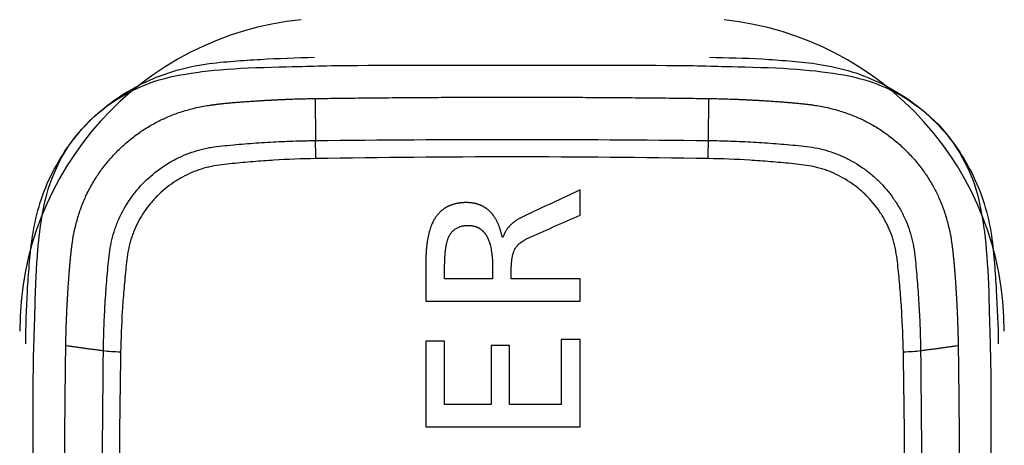
# Model space of a CAD drawing. Units: inches. Extents: x 26.6 to 122.7, y 0.9 to 97.6.
# Drawn here: x 82.5 to 82.9, y 72.6 to 72.8 of the extents above; entities that cross this region are included whole.
import ezdxf

# ---------------------------------------------------------------- set-up
doc = ezdxf.new("R2010")
doc.units = ezdxf.units.IN
doc.header["$MEASUREMENT"] = 0
doc.layers.add('1', color=7, linetype='Continuous')

msp = doc.modelspace()

# ---------------------------------------------------------------- linework, layer by layer
at = {"layer": '1', "color": 7, "linetype": 'Continuous', "lineweight": 30}
for centre, radius, start, end in [((82.65087708845334, 72.62333769022695), 0.1377240517099841, 95.80921900000321, 180), ((82.80827600469337, 72.62333769022695), 0.1377240517100017, 0, 83.91234400000104)]:
    msp.add_arc(centre, radius, start, end, dxfattribs=at)
for points, degree, knots in [([(82.51579491157344, 72.61784330764628), (82.51590239585528, 72.62550102170748), (82.51615889863223, 72.63676998747125), (82.51734650726883, 72.65263799743286), (82.51835220147973, 72.66369714596264), (82.52127995043531, 72.6784361178633), (82.52812510134072, 72.69597430692971), (82.54219115784434, 72.71659412082538), (82.56249041156269, 72.73081579233519), (82.58027873682431, 72.73797176298868), (82.5951075362334, 72.74114297985084), (82.60747322592238, 72.74217143951263), (82.62267524158489, 72.74318525069953), (82.63482186001602, 72.74369912979296), (82.642761596127, 72.74380882196891)], 3, [0, 0, 0, 0, 0.125, 0.1875, 0.25, 0.3125, 0.375, 0.5, 0.625, 0.6875, 0.75, 0.8125, 0.875, 1, 1, 1, 1]), ([(82.64234248204309, 72.73996237720998), (82.65368424373287, 72.74031767076475), (82.65368621117335, 72.74031770178529), (82.80558069009908, 72.74031770157474), (82.80558265754615, 72.74031767097435), (82.81692303114477, 72.73996237720998)], 3, [0, 0, 0, 0, 0.5, 0.5, 1, 1, 1, 1]), ([(82.81639157391896, 72.74380882196891), (82.8241101512682, 72.74370218523278), (82.8354686824432, 72.74344770505662), (82.85146281088487, 72.74226946106849), (82.8626098572023, 72.74127169705768), (82.87746597402628, 72.73836703427588), (82.89514355610578, 72.7315758594252), (82.91592725566852, 72.71762071799375), (82.93026196062351, 72.69748152994254), (82.93747480671868, 72.67983347093676), (82.94067122831893, 72.66512160104462), (82.94170786214875, 72.65285341850957), (82.94272973107667, 72.6377712752833), (82.94324769446632, 72.6257204365663), (82.94335825847253, 72.61784330764628)], 3, [0, 0, 0, 0, 0.125, 0.1875, 0.25, 0.3125, 0.375, 0.5, 0.625, 0.6875, 0.75, 0.8125, 0.875, 1, 1, 1, 1]), ([(82.54996782627859, 72.61468185335202), (82.54998700127373, 72.61631835236066), (82.5500159350915, 72.617956869137), (82.55009283611582, 72.6212302148846), (82.55023676966027, 72.6261386022365), (82.55046456599274, 72.63104246143182), (82.5508394900628, 72.63757759080346), (82.55106194352248, 72.64084359865977), (82.55157619182467, 72.6473702381622), (82.5518729148979, 72.65063113449962), (82.55236286317916, 72.65551945182334), (82.55253883602438, 72.65714696923696), (82.55299855580586, 72.66038047860414), (82.55328186251688, 72.66198659133984), (82.5540294260042, 72.6651626107122), (82.5544879395793, 72.66673449913061), (82.55529381515754, 72.66907048795098), (82.55558313805648, 72.66984745446857), (82.55619667187801, 72.67138356370162), (82.5565203614401, 72.67214175335863), (82.55821902655487, 72.67588605806378), (82.55983277859627, 72.67873318275997), (82.56263000999672, 72.68278474516879), (82.56362569713122, 72.6840984476708), (82.5652183673783, 72.68601130395045), (82.5657644291332, 72.68663747393246), (82.56687910766436, 72.6878581531656), (82.56744882907492, 72.68845400424732), (82.57035912809908, 72.6913610610999), (82.57288311757122, 72.69345762383428), (82.57627472204211, 72.69580154438985), (82.57696499712557, 72.69625634435026), (82.57836975556347, 72.69713762520625), (82.5790861121128, 72.69756512906152), (82.58125491904292, 72.69879465400398), (82.58272747033504, 72.69954467312974), (82.58722329834688, 72.70159057431253), (82.5903228092082, 72.70268756495382), (82.59434842073256, 72.70366240789708), (82.5951618838535, 72.70383534831893), (82.59680335875385, 72.70414258968906), (82.59762835332788, 72.70427672785684), (82.60010249118272, 72.70463422097623), (82.60175591127108, 72.70481346616971), (82.60671952227955, 72.70530343080206), (82.61003088848429, 72.70560245659125), (82.61665888937341, 72.70612053142804), (82.61997529000217, 72.70634343726991), (82.62661292106156, 72.70671956268617), (82.6315948381, 72.70694820758753), (82.63741384861021, 72.70711606966971), (82.64032508487799, 72.70717463439303), (82.64178114060797, 72.70719749232701), (82.64240525877852, 72.70720590311643), (82.64282135856888, 72.70721120144806), (82.64303133930815, 72.70721371718626), (82.64323746765467, 72.7072160357475)], 3, [0, 0, 0, 0, 0.0312499999999954, 0.0312499999999954, 0.0624999999999908, 0.1249999999999815, 0.1249999999999815, 0.1874999999999723, 0.1874999999999723, 0.2499999999999631, 0.2499999999999631, 0.2812499999999482, 0.2812499999999482, 0.3124999999999332, 0.3124999999999332, 0.3437499999999183, 0.3437499999999183, 0.3593749999999108, 0.3593749999999108, 0.3749999999999034, 0.3749999999999034, 0.4374999999998954, 0.4374999999998954, 0.4687499999998908, 0.4687499999998908, 0.4843749999998964, 0.4843749999998964, 0.4999999999999019, 0.4999999999999019, 0.5624999999998802, 0.5624999999998802, 0.5781249999998817, 0.5781249999998817, 0.5937499999998831, 0.5937499999998831, 0.6249999999998963, 0.6249999999998963, 0.6874999999999165, 0.6874999999999165, 0.7031249999999234, 0.7031249999999234, 0.7187499999999303, 0.7187499999999303, 0.7499999999999397, 0.7499999999999397, 0.8124999999999555, 0.8124999999999555, 0.8749999999999712, 0.8749999999999712, 0.937499999999987, 0.9687499999999948, 0.984374999999998, 0.992187499999999, 0.9960937499999996, 0.9960937499999996, 1, 1, 1, 1]), ([(82.64323746765456, 72.7072160357475), (82.67201575399741, 72.70753836310256), (82.70079627963179, 72.70770043553982), (82.75835687116086, 72.70770043561197), (82.78713741604844, 72.7075383631025), (82.8159157023913, 72.7072160357475)], 3, [0, 0, 0, 0, 0.5, 0.5, 1, 1, 1, 1]), ([(82.64331710544303, 72.69927519132011), (82.64330096319321, 72.70068831015523), (82.64328562325062, 72.70211643753265), (82.64325849584515, 72.70482136582127), (82.64324671591146, 72.70609741597677), (82.64323746765467, 72.7072160357475)], 3, [0, 0, 0, 0, 0.5, 0.5, 1, 1, 1, 1]), ([(82.81583606460293, 72.69927519132014), (82.8158522068527, 72.70068831015526), (82.81586754679529, 72.70211643753265), (82.81589467420082, 72.70482136582127), (82.81590645413445, 72.70609741597677), (82.8159157023913, 72.7072160357475)], 3, [0, 0, 0, 0, 0.5, 0.5, 1, 1, 1, 1]), ([(82.81591570239135, 72.7072160357475), (82.81756472916322, 72.7071974872583), (82.81921587659792, 72.70716917072467), (82.82251457078803, 72.70709353883434), (82.82746114079146, 72.70695156277934), (82.83240339202706, 72.70672614177583), (82.83898939033628, 72.70635523772033), (82.84228058510115, 72.7061353035179), (82.84885941546946, 72.70562479539387), (82.85214798961601, 72.70532866565104), (82.8570707689039, 72.70484693637917), (82.858709325208, 72.70467423274772), (82.8619662836989, 72.70422037096066), (82.86358476803201, 72.70393968884248), (82.86678789878033, 72.70319616638288), (82.86837361469082, 72.70273994467566), (82.87073009307079, 72.70193851564353), (82.87151388594316, 72.70165082822827), (82.87306346602941, 72.70104088035318), (82.87382829173583, 72.7007191380099), (82.8776051910246, 72.69903105477405), (82.88047667596248, 72.69742830992632), (82.88456216716872, 72.69465142205225), (82.88588674154931, 72.69366315899399), (82.88781523135697, 72.69208262061652), (82.88844648510587, 72.69154075857863), (82.88967700994476, 72.69043472706966), (82.89027763385349, 72.68986946135385), (82.89320781964517, 72.6869820873547), (82.89532054747838, 72.68447849468252), (82.89768172007507, 72.68111500053568), (82.89813982196819, 72.68043047881507), (82.89902740595858, 72.67903749304779), (82.8994579179884, 72.67832717172537), (82.90069594303202, 72.676176728583), (82.90145093779569, 72.67471676651986), (82.90350978102538, 72.67025968200402), (82.90461257962704, 72.6671874996479), (82.90559249200015, 72.66319628874392), (82.90576651047752, 72.66238953415463), (82.9060762629087, 72.66076093420315), (82.90621178935413, 72.65994212534666), (82.9065736727166, 72.65748596012293), (82.9067561771061, 72.6558437576514), (82.90725473598883, 72.65091462323367), (82.90755453827097, 72.64763095567822), (82.90807628757875, 72.64105565823424), (82.90830174850169, 72.63776463116074), (82.90868195666752, 72.6311782551103), (82.90891300424897, 72.62623504117498), (82.90908317213575, 72.62046095132077), (82.90914284124142, 72.61757203714694), (82.90916624882442, 72.6161270977781), (82.90917489563964, 72.61550773312258), (82.90918035153572, 72.6150947998603), (82.909182946893, 72.6148864157281), (82.90918534376738, 72.61468185335202)], 3, [0, 0, 0, 0, 0.0312499999999934, 0.0312499999999934, 0.0624999999999869, 0.1249999999999717, 0.1249999999999717, 0.1874999999999565, 0.1874999999999565, 0.2499999999999414, 0.2499999999999414, 0.2812499999999338, 0.2812499999999338, 0.3124999999999262, 0.3124999999999262, 0.3437499999999186, 0.3437499999999186, 0.3593749999999182, 0.3593749999999182, 0.3749999999999177, 0.3749999999999177, 0.4374999999999062, 0.4374999999999062, 0.4687499999999005, 0.4687499999999005, 0.4843749999998976, 0.4843749999998976, 0.4999999999998947, 0.4999999999998947, 0.5624999999999096, 0.5624999999999096, 0.5781249999999006, 0.5781249999999006, 0.5937499999998916, 0.5937499999998916, 0.6249999999998915, 0.6249999999998915, 0.6874999999999095, 0.6874999999999095, 0.7031249999999141, 0.7031249999999141, 0.7187499999999187, 0.7187499999999187, 0.7499999999999276, 0.7499999999999276, 0.8124999999999457, 0.8124999999999457, 0.8749999999999638, 0.8749999999999638, 0.9374999999999818, 0.9687499999999908, 0.9843749999999954, 0.9921875000000079, 0.996093750000004, 0.996093750000004, 1, 1, 1, 1]), ([(82.64331710544303, 72.69927519132011), (82.63718085387382, 72.69917138618808), (82.63105505578255, 72.69892945270095), (82.62188167829777, 72.69836498341178), (82.61882650028377, 72.69814242795961), (82.61272004194132, 72.69764627575654), (82.60966834112003, 72.69737822403846), (82.60509662631972, 72.69689953308323), (82.60357345654819, 72.6967303366293), (82.60053140752245, 72.6963355091873), (82.59901052852143, 72.69610688534749), (82.59674401153268, 72.69566136935795), (82.59599495993291, 72.69549623302568), (82.5945131851247, 72.69512389144658), (82.59378018852135, 72.69491739222963), (82.59160335024876, 72.694240868665), (82.59018156161102, 72.6937140733534), (82.58739154165096, 72.69252280462318), (82.58602316229053, 72.69185871244656), (82.58401029115117, 72.69076063689648), (82.5833443751502, 72.69037653681245), (82.58203426670337, 72.68957867108382), (82.58139121734757, 72.68916572640802), (82.57823480236095, 72.6870323667796), (82.57589543956738, 72.68510898407212), (82.573209989786, 72.68242641649495), (82.5726849714008, 72.68187582791911), (82.57165913822394, 72.6807464310058), (82.57115704034743, 72.6801660164777), (82.56969899542389, 72.67839609932066), (82.56788279422705, 72.67596107632154), (82.56631303763629, 72.67338110342861), (82.56486733436373, 72.67072804778745), (82.56420624347874, 72.66936513687146), (82.56331326051367, 72.6672625198437), (82.56303153570525, 72.6665498146028), (82.56250900876341, 72.66511871405454), (82.56202632671335, 72.66367996103297), (82.56162553325493, 72.66222542031652), (82.56126727750296, 72.66076264696575), (82.5611092793755, 72.66002717072412), (82.56068284860623, 72.65781153121286), (82.5604615234164, 72.65632224289094), (82.56007507923596, 72.65333280977696), (82.55990700885832, 72.6518332464114), (82.55943195039782, 72.64732903257564), (82.55916441875956, 72.6443187139601), (82.55866951824993, 72.63829965378419), (82.55844776439164, 72.63528868735655), (82.5578851840404, 72.62624960916393), (82.55764356712757, 72.6202155246591), (82.55753822411941, 72.61417270209664)], 3, [0, 0, 0, 0, 0.1249999999999092, 0.1249999999999092, 0.1874999999998631, 0.1874999999998631, 0.2499999999998169, 0.2499999999998169, 0.2812499999997946, 0.2812499999997946, 0.3124999999997722, 0.3124999999997722, 0.3281249999997603, 0.3281249999997603, 0.3437499999997485, 0.3437499999997485, 0.3749999999997287, 0.3749999999997287, 0.406249999999709, 0.406249999999709, 0.4218749999996992, 0.4218749999996992, 0.4374999999996893, 0.4374999999996893, 0.4999999999996556, 0.4999999999996556, 0.5156249999996582, 0.5156249999996582, 0.5312499999996606, 0.5312499999996606, 0.5624999999996674, 0.5937499999996739, 0.5937499999996739, 0.6249999999996808, 0.6249999999996808, 0.6406249999996938, 0.6406249999996938, 0.6562499999997069, 0.67187499999972, 0.67187499999972, 0.6874999999997331, 0.6874999999997331, 0.7187499999997597, 0.7187499999997597, 0.7499999999997864, 0.7499999999997864, 0.8124999999998398, 0.8124999999998398, 0.8749999999998932, 0.8749999999998932, 1, 1, 1, 1]), ([(82.81583606460293, 72.69927519132014), (82.78708548752081, 72.6997615562314), (82.75833100075965, 72.70000488923962), (82.70082212748844, 72.70000488900388), (82.67206768265703, 72.69976155623361), (82.64331710544303, 72.69927519132011)], 3, [0, 0, 0, 0, 0.5, 0.5, 1, 1, 1, 1]), ([(82.90161494592655, 72.61417270209668), (82.90150879133284, 72.62026207989042), (82.90126429822243, 72.626340205956), (82.90069487384551, 72.6354417136257), (82.90047047522944, 72.63847287436222), (82.89997012469632, 72.64453143437323), (82.89969973679729, 72.64755927571362), (82.89921694754366, 72.65209523253797), (82.89904629372904, 72.65360650336522), (82.8986482220422, 72.65662467025638), (82.89841780418521, 72.65813353377564), (82.89796907990342, 72.66038184856862), (82.89780279146578, 72.66112483454434), (82.89742792946197, 72.66259448964166), (82.89722006376365, 72.66332143374613), (82.89653909777621, 72.66548017980162), (82.8960088835974, 72.66688999518125), (82.89480973437423, 72.66965643984305), (82.8941411827131, 72.67101321687782), (82.89303552295678, 72.67300908167503), (82.89264873829086, 72.67366938139843), (82.89184521933987, 72.67496847648404), (82.8914293120074, 72.67560613830659), (82.88928044098009, 72.67873623092731), (82.88734241115048, 72.6810565123259), (82.88463849481559, 72.68372081410544), (82.88408348484086, 72.6842417375437), (82.88294494021818, 72.68525965166515), (82.88235978610214, 72.68575791582325), (82.88057530846174, 72.68720495297188), (82.87811997852259, 72.68900779921105), (82.87551807526074, 72.69056657098484), (82.87284240292274, 72.6920023926755), (82.87146783655874, 72.6926590872425), (82.86934731207458, 72.69354621525733), (82.86862855002835, 72.6938261077334), (82.86718534309051, 72.69434524066588), (82.86573447404135, 72.69482479232353), (82.86426785730617, 72.69522293650579), (82.86279306012096, 72.69557876192242), (82.86205159803558, 72.69573565338129), (82.85981806471028, 72.69615900335333), (82.85831693410563, 72.69637858874749), (82.85530386397869, 72.69676186375509), (82.85379249212497, 72.69692849971725), (82.8492527711353, 72.69739952229784), (82.84621872803399, 72.6976647445189), (82.84015207749275, 72.69815549560391), (82.83711725491241, 72.69837542653701), (82.82800680662035, 72.6989331022676), (82.82192540257586, 72.69917217981137), (82.81583606460293, 72.69927519132014)], 3, [0, 0, 0, 0, 0.1249999999998641, 0.1249999999998641, 0.1874999999997961, 0.1874999999997961, 0.2499999999997282, 0.2499999999997282, 0.2812499999996831, 0.2812499999996831, 0.312499999999638, 0.312499999999638, 0.3281249999996155, 0.3281249999996155, 0.3437499999995929, 0.3437499999995929, 0.3749999999995697, 0.3749999999995697, 0.4062499999995465, 0.4062499999995465, 0.4218749999995446, 0.4218749999995446, 0.4374999999995428, 0.4374999999995428, 0.4999999999995516, 0.4999999999995516, 0.5156249999995659, 0.5156249999995659, 0.5312499999995802, 0.5312499999995802, 0.5624999999996099, 0.5937499999996395, 0.5937499999996395, 0.6249999999996692, 0.6249999999996692, 0.6406249999996834, 0.6406249999996834, 0.6562499999996976, 0.6718749999997118, 0.6718749999997118, 0.6874999999997261, 0.6874999999997261, 0.7187499999997543, 0.7187499999997543, 0.7499999999997825, 0.7499999999997825, 0.8124999999998369, 0.8124999999998369, 0.8749999999998913, 0.8749999999998913, 1, 1, 1, 1]), ([(82.7094901959963, 72.67991884394175), (82.70931524455796, 72.6799178749023), (82.70896793238484, 72.67991595117306), (82.708450992591, 72.67989927695547), (82.70794204414182, 72.67987245580443), (82.70744108415334, 72.67983454100083), (82.70694811047179, 72.67978578247785), (82.70646312094186, 72.67972611637774), (82.70598611361027, 72.67965556109237), (82.70551708668393, 72.67957411337964), (82.70505603855185, 72.67948177563824), (82.7046029677885, 72.67937854875647), (82.70415787316108, 72.67926443400565), (82.70372075363275, 72.67913943255832), (82.70329160836445, 72.67900354563338), (82.70287043671328, 72.67885677447731), (82.7024572382283, 72.67869912038968), (82.70205201264218, 72.6785305847368), (82.70165475985993, 72.6783511689676), (82.70126547994397, 72.67816087462718), (82.7008841730958, 72.67795970336813), (82.70051083963517, 72.6777476569586), (82.70014547997738, 72.67752473728643), (82.69978809460878, 72.67729094635948), (82.69943868406278, 72.67704628630071), (82.69909724889607, 72.67679075933954), (82.69876378966677, 72.67652436779811), (82.69843830691525, 72.67624711407441), (82.69812080114872, 72.67595900062167), (82.69781127282926, 72.675660029926), (82.6975097223667, 72.67535020448241), (82.69721615011593, 72.67502952677066), (82.69693055637805, 72.67469799923158), (82.69665294140611, 72.67435562424559), (82.6963833054129, 72.67400240411096), (82.69612164858665, 72.67363834103327), (82.69586797108718, 72.67326343708724), (82.69562227312747, 72.67287769429653), (82.69538455473491, 72.67248111428312), (82.69515481673062, 72.67207369956402), (82.69493305708284, 72.67165544860687), (82.69461553143879, 72.67101812548621), (82.6942218836648, 72.67013608926307), (82.69378092026972, 72.66898263535565), (82.69338200284892, 72.66775808929215), (82.69302512064019, 72.66646248236843), (82.6927102548251, 72.6650957939883), (82.6924374085412, 72.66365801356011), (82.69220657621446, 72.66214912550095), (82.69201782995952, 72.66056911547311), (82.69187097636484, 72.65891796873032), (82.69176690924837, 72.65719567463029), (82.69170224307004, 72.65540221166488), (82.69169459585959, 72.65418280896584), (82.6916906987392, 72.65356138509681)], 3, [0, 0, 0, 0, 0.0144559360809532, 0.0286978067903143, 0.042732308330196, 0.0565664288267952, 0.0702074552208382, 0.0836629790927653, 0.096940901211535, 0.1100494345848573, 0.1229971057823652, 0.1357927543021743, 0.1484455297562258, 0.1609648866637685, 0.1733605766632752, 0.1856426379855732, 0.197821382070564, 0.2099073772621116, 0.2219114295738104, 0.2338445605857386, 0.2457179826033603, 0.2575430712855032, 0.2693313360196363, 0.2810943883932573, 0.2928439091707004, 0.3045916142339141, 0.3163492199811934, 0.3281284086967906, 0.3399407944055812, 0.3517978897093689, 0.3637110740708668, 0.3756915639607344, 0.3877503852247309, 0.3998983479608218, 0.412146024120406, 0.4245037279768383, 0.436981499527536, 0.4495890908337656, 0.4623359552356301, 0.4752312393337029, 0.4882837775807782, 0.5015020892991822, 0.534144704107854, 0.5681640043405531, 0.6036531354227047, 0.640694197908565, 0.6793594669170911, 0.7197125660104502, 0.7618095549041533, 0.8056999114725985, 0.8514274024760854, 0.8990308459941744, 0.9485447732844988, 1, 1, 1, 1]), ([(82.72533734930835, 72.66453692767556), (82.72529758523274, 72.66472851354406), (82.72521868096516, 72.66510867936977), (82.72509024654119, 72.66567211395575), (82.72495556673891, 72.66622476090758), (82.72481388688146, 72.66676646759079), (82.72466540523033, 72.66729727295963), (82.72451007059033, 72.66781716581652), (82.72434789692875, 72.66832614806155), (82.72417888104633, 72.66882421813624), (82.72400302411995, 72.66931137534986), (82.72382032606379, 72.66978761874044), (82.72363078700539, 72.67025294736563), (82.72343440689986, 72.67070736021876), (82.72323118563344, 72.67115085624265), (82.72302112299974, 72.67158343431778), (82.72280421871142, 72.67200509325691), (82.72258047240382, 72.67241583179842), (82.722349883643, 72.67281564860042), (82.72211245193432, 72.67320454223571), (82.72186817673298, 72.67358251118772), (82.72161705745566, 72.67394955384809), (82.72135909349379, 72.67430566851596), (82.72109428422743, 72.67465085339973), (82.72082262904047, 72.67498510662128), (82.72054412733479, 72.675308426223), (82.72025877854537, 72.67562081017807), (82.71996658215312, 72.67592225640364), (82.7196675376967, 72.67621276277711), (82.71936164478132, 72.67649232715507), (82.71904890308463, 72.67676094739447), (82.71872931235885, 72.67701862137537), (82.71840287242867, 72.67726534702435), (82.71806958318501, 72.677501122338), (82.71772944457416, 72.67772594540513), (82.71738245658321, 72.67793981442678), (82.71702861922194, 72.67814272773352), (82.71666793250142, 72.67833468379897), (82.71630039641161, 72.67851568124897), (82.71592601089708, 72.67868571886645), (82.71554477583373, 72.67884479559162), (82.71515669100575, 72.67899291051795), (82.71476175608535, 72.67913006288387), (82.71435997061423, 72.6792562520637), (82.71395133398914, 72.67937147754475), (82.71353584545011, 72.67947573894723), (82.71311350407268, 72.679569035874), (82.71268430876353, 72.67965136840083), (82.7122482582592, 72.67972273513836), (82.71180535112751, 72.67978314051119), (82.7113555857739, 72.67983256703745), (82.71089896043827, 72.67987108064601), (82.71043547323916, 72.67989842994852), (82.70996512204204, 72.67991557178736), (82.7096492396123, 72.67991774816004), (82.7094901959963, 72.67991884394175)], 3, [0, 0, 0, 0, 0.0241875148101076, 0.0479955364720561, 0.0714299215878625, 0.0944968104955438, 0.1172026409897087, 0.1395541623379954, 0.1615584495134247, 0.1832229175565314, 0.2045553359501778, 0.2255638428798381, 0.246256959220649, 0.2666436020727231, 0.2867330976414323, 0.3065351932294622, 0.326060068083423, 0.3453183428183824, 0.3643210871109672, 0.383079825344404, 0.4016065398699842, 0.419913671544927, 0.4380141172107824, 0.4559212237921116, 0.4736487787190293, 0.4912109964192123, 0.5086225006813115, 0.5258983027569589, 0.5430537751549347, 0.5601046211747294, 0.5770668403286275, 0.5939566899134178, 0.6107906431002761, 0.6275853440164174, 0.6443575603892675, 0.6611241344019202, 0.6779019324699461, 0.6947077946859208, 0.7115584846901626, 0.7284706407100302, 0.7454607284699759, 0.7625449966116437, 0.7797394351800498, 0.7970597376348215, 0.8145212667410985, 0.8321390245822742, 0.8499276268317939, 0.8679012813158511, 0.8860737708081984, 0.9044584399165648, 0.9230681858533744, 0.9419154528312428, 0.9610122297851794, 0.9803700510989348, 1, 1, 1, 1]), ([(82.73486751958353, 72.67396862680089), (82.73468263309184, 72.67387885136795), (82.73431762075933, 72.67370161213383), (82.73378292238476, 72.67342766703867), (82.73326679848276, 72.67315212216609), (82.73276962062124, 72.67287421003932), (82.73229129445792, 72.67259413172901), (82.73183184559099, 72.67231183856838), (82.73139126881699, 72.67202734568313), (82.73096956683645, 72.67174065135656), (82.73056674071614, 72.67145175753045), (82.7301827910598, 72.67116066520992), (82.72981772255582, 72.67086737308232), (82.7294715258073, 72.6705718869038), (82.72906666991025, 72.67020362257486), (82.7286105042844, 72.66974957915323), (82.72811355900802, 72.66919556653247), (82.7276481945525, 72.66861351028093), (82.72721440589322, 72.66800346496065), (82.72681226144834, 72.66736543234596), (82.7264415481223, 72.66669951541706), (82.72610309852979, 72.66600545847507), (82.72579374016459, 72.66528435843682), (82.72561674448195, 72.66478778463765), (82.72552744202545, 72.66453724033391)], 3, [0, 0, 0, 0, 0.0450252954766828, 0.0888912325323462, 0.1316111733404995, 0.1731995986659221, 0.2136722186307735, 0.2530460946613603, 0.2913397733926315, 0.3285734331963741, 0.364769043805363, 0.3999505392088558, 0.4341440035507819, 0.4673778691436674, 0.4996831248715423, 0.5540727503433137, 0.6083655950734066, 0.6627352576115207, 0.7173545668082719, 0.7723939774030293, 0.8280200743895021, 0.8843942480950704, 0.9416715850253418, 1, 1, 1, 1]), ([(82.699960076749, 72.6511263769447), (82.69996109476693, 72.6514807854666), (82.69996309576942, 72.6521774060943), (82.69997994556638, 72.65320401038167), (82.70000704298837, 72.65419394163682), (82.70004527929348, 72.6551472020541), (82.70009441865886, 72.65606379060684), (82.70015451137351, 72.65694370763417), (82.70022553573489, 72.65778695378495), (82.70030748868527, 72.65859353042391), (82.70040036299798, 72.65936343968939), (82.70050415319434, 72.66009668473126), (82.70061885407569, 72.66079326977918), (82.70074446195775, 72.6614532009127), (82.70088097277096, 72.66207648461545), (82.70102839014777, 72.66266313416295), (82.7012069986385, 72.6632836712014), (82.70142751579147, 72.66393597274153), (82.7017020702516, 72.66461633164704), (82.70200735351511, 72.66525571565911), (82.70234340478737, 72.66585408533597), (82.70271025982413, 72.66641139505833), (82.70310794568906, 72.66692758050489), (82.70353647347838, 72.66740256488254), (82.70399583261116, 72.66783626469444), (82.70448598828455, 72.66822859955217), (82.70500688372107, 72.6685795020257), (82.70555844722469, 72.66888892765837), (82.7061406023318, 72.66915685302266), (82.70675327835704, 72.66938329774833), (82.7073964184109, 72.66956823043228), (82.70806998461899, 72.66971190546577), (82.708773955953, 72.66981351190414), (82.70950833757428, 72.6698764385994), (82.71000824277712, 72.66988367270405), (82.71026290836767, 72.66988735795783)], 3, [0, 0, 0, 0, 0.0436060032611538, 0.0857113739796369, 0.1263214820622613, 0.1654422939593196, 0.2030804657826283, 0.239243454447366, 0.2739396509707138, 0.3071785411598925, 0.3389709003133508, 0.369329030357552, 0.3982670501475136, 0.4258012526044917, 0.4519505460758024, 0.4767370019081772, 0.5001865357388074, 0.5313536720600047, 0.5613749092791548, 0.5903569356830032, 0.6184182770978551, 0.6456894631090412, 0.6723126603310918, 0.6984406438656011, 0.7242350352170606, 0.7498638303839869, 0.7754983602722162, 0.8013099362117838, 0.8274665002131036, 0.8541295984105769, 0.8814519273799346, 0.9095755916167108, 0.9386310924649433, 0.968736974549625, 1, 1, 1, 1]), ([(82.71026290836767, 72.66988735795783), (82.71038518283842, 72.66988630391488), (82.71062770120238, 72.66988421333318), (82.71098823417083, 72.66986770431089), (82.71134237321485, 72.66984134794002), (82.71169011965355, 72.66980422868637), (82.7120314743184, 72.6697565849984), (82.71236643783413, 72.66969835334176), (82.71269501052831, 72.66962954936349), (82.71301719244678, 72.66955016805196), (82.71333298335276, 72.66946020999377), (82.71364238274373, 72.66935967453315), (82.71394538987784, 72.66924856163057), (82.71424200381279, 72.66912687142565), (82.71453222345485, 72.66899460439622), (82.71481604761647, 72.66885176134662), (82.71509347507987, 72.66869834342484), (82.71536450466152, 72.66853435211358), (82.71562913527521, 72.66835978920909), (82.71588736598818, 72.66817465678525), (82.71613919606773, 72.6679789571459), (82.7163846250146, 72.66777269276862), (82.71662365258328, 72.6675558662436), (82.71685627878662, 72.66732848021158), (82.71708250388792, 72.66709053730482), (82.71730232838058, 72.66684204009371), (82.7175157529586, 72.66658299104193), (82.71772277848095, 72.66631339247104), (82.71792340593174, 72.66603324653522), (82.71811763637987, 72.6657425552061), (82.71830547093987, 72.66544132026601), (82.71848691073518, 72.66512954330943), (82.71866195686664, 72.66480722575028), (82.71883061038278, 72.66447436883368), (82.71899287226466, 72.66413097365167), (82.7191487433816, 72.66377704115763), (82.71929822457923, 72.66341257219385), (82.71944131628288, 72.66303756747108), (82.71957801998047, 72.6626520277313), (82.71970833250504, 72.66225595320324), (82.7198322679875, 72.66184934576886), (82.72002239400967, 72.66117439767163), (82.7202565447094, 72.66020153767363), (82.72050334168625, 72.65890156839163), (82.72070500989173, 72.65751373413414), (82.72086180774988, 72.65603804745), (82.72097285145321, 72.65447446621017), (82.7210416467031, 72.65282296130893), (82.72104965967065, 72.65169261341634), (82.72105376885253, 72.65111295237975)], 3, [0, 0, 0, 0, 0.0150106310262949, 0.0297719847512026, 0.0442974934295765, 0.058601246047195, 0.0726979888100158, 0.0866031188660968, 0.1003326704168644, 0.1139032924817048, 0.1273322177392275, 0.140637222089995, 0.1538365748594382, 0.166948979882302, 0.1799935080589621, 0.1929895223361044, 0.2059565964108823, 0.2189144287579205, 0.2318827538171773, 0.2448812523263235, 0.2579294628276351, 0.2710466963169695, 0.2842519558434732, 0.2975638626186251, 0.3110005898847861, 0.3245798054409588, 0.338318623364, 0.3522335651149964, 0.3663405299036368, 0.3806547739177227, 0.3951908978118211, 0.4099628416967652, 0.4249838867736976, 0.4402666627102466, 0.4558231598546181, 0.4716647454096439, 0.4878021827481224, 0.5042456531192531, 0.5210047790798144, 0.53808864906695, 0.5555058426160175, 0.5732644558053839, 0.6243022592374694, 0.6784848172495297, 0.7359266581151235, 0.7967239148474567, 0.8609576947128988, 0.9286968133058796, 1, 1, 1, 1]), ([(82.72922825236054, 72.64936322836789), (82.72922920985064, 72.64963212362471), (82.72923109134126, 72.65016050913411), (82.72924695060999, 72.65093892491386), (82.72927246444141, 72.65168901616465), (82.72930847430854, 72.65241078483551), (82.72935476288563, 72.6531042306829), (82.72941138135974, 72.65376935466767), (82.7294783133928, 72.65440615821244), (82.7295555602094, 72.65501464349948), (82.7296431191711, 72.65559481362544), (82.7297409898307, 72.65614667246726), (82.72984917125683, 72.65667022582636), (82.72996766832847, 72.6571654780829), (82.73009647290598, 72.65763244435898), (82.73023563136417, 72.65807110869663), (82.73038501479897, 72.65848156828905), (82.73064617682871, 72.6591046413229), (82.73108452524957, 72.65992214573369), (82.73178814386512, 72.66088660511868), (82.73263452939244, 72.661767774211), (82.73353849611942, 72.6624975161713), (82.73448886939161, 72.66311958727908), (82.73548148797357, 72.66368324027731), (82.73662345386992, 72.66426173380366), (82.73744481879828, 72.66462917983058), (82.73787702802088, 72.66482253306025)], 3, [0, 0, 0, 0, 0.0417602576951861, 0.0820598894011047, 0.1209067759745165, 0.1583097093606454, 0.194278533688842, 0.2288243130376849, 0.2619595316632859, 0.2936983338374486, 0.3240568120921657, 0.3530533546484778, 0.3807090651195509, 0.4070482701765685, 0.4320991335454218, 0.4558943970582767, 0.4784722706461877, 0.4998774916075041, 0.5607303036901227, 0.6219115012692367, 0.6845535126442696, 0.7497125423097833, 0.8016252842643458, 0.8605276913932435, 0.9266084830374876, 1, 1, 1, 1]), ([(82.92281199235299, 72.66260271603268), (82.92387947533132, 72.65543691216034), (82.92476461081634, 72.64122029258736), (82.9255620938705, 72.62841150411528), (82.92572250272565, 72.61698318059517)], 2, [0.75, 0.75, 0.75, 0.875, 0.875, 1, 1, 1]), ([(82.51997798499542, 72.42564937449573), (82.51905623945333, 72.46358640936863), (82.51905623945333, 72.49503396089297), (82.51905623931088, 72.53143281455998), (82.51905623901462, 72.60714045437705), (82.51905627284839, 72.60714242177178), (82.51947546709448, 72.6192334723238)], 3, [0, 0, 0, 0, 0.5000000000000004, 0.5000000000000004, 0.5000000000000004, 1, 1, 1, 1]), ([(82.54996782627859, 72.4433652380726), (82.54963442933092, 72.47190815837892), (82.54946691810164, 72.50045762305137), (82.54946691802706, 72.55756433212188), (82.54963442933041, 72.58612205173968), (82.54996782627859, 72.61468185335197)], 3, [0, 0, 0, 0, 0.5, 0.5, 1, 1, 1, 1]), ([(82.55753822411941, 72.61417270209664), (82.55612563820728, 72.61420038864485), (82.55473036706587, 72.61425946599307), (82.5521516257918, 72.6144329006506), (82.55096887139155, 72.61454720982292), (82.54996782627859, 72.61468185335197)], 3, [0, 0, 0, 0, 0.5, 0.5, 1, 1, 1, 1]), ([(82.90918534376738, 72.61468185335204), (82.90818429865442, 72.61454720982299), (82.90700154425417, 72.61443290065068), (82.9044228029801, 72.61425946599316), (82.90302753183869, 72.6142003886449), (82.90161494592655, 72.61417270209672)], 3, [0, 0, 0, 0, 0.5, 0.5, 1, 1, 1, 1]), ([(82.90918534376738, 72.61468185335204), (82.90951874071413, 72.58612205173957), (82.90968625194432, 72.55756435122522), (82.9096862520189, 72.50045764215102), (82.90951874071459, 72.47190815837894), (82.90918534376738, 72.44336523807267)], 3, [0, 0, 0, 0, 0.5, 0.5, 1, 1, 1, 1]), ([(82.55753822411941, 72.61417270209664), (82.55704085112279, 72.58564174575146), (82.55679243167577, 72.55711086912974), (82.55679243191656, 72.50005547050442), (82.55704085112046, 72.47153089063313), (82.55753822411941, 72.44301410645855)], 3, [0, 0, 0, 0, 0.5, 0.5, 1, 1, 1, 1]), ([(82.90161494592655, 72.44301410645862), (82.90211231892323, 72.47153089050234), (82.90236073837025, 72.50005551196959), (82.9023607381294, 72.55711091060124), (82.9021123189255, 72.58564174562058), (82.90161494592655, 72.61417270209668)], 3, [0, 0, 0, 0, 0.5, 0.5, 1, 1, 1, 1])]:
    msp.add_open_spline(points, degree=degree, knots=knots, dxfattribs=at)
for points, degree in [([(82.6238756432694, 72.73950394551879), (82.6335151026729, 72.73969932726946), (82.63857220961512, 72.73985219922443), (82.64234248204309, 72.73996237720998)], 3), ([(82.81692303114477, 72.73996237720998), (82.82069469174371, 72.73985219922443), (82.82575179868604, 72.73969932726946), (82.83538848174754, 72.73950394551879)], 3), ([(82.57948332295484, 72.73515723981532), (82.59085383159163, 72.73767893845958), (82.6045162105446, 72.73901622375918), (82.6238756432694, 72.73950394551879)], 3), ([(82.83538848174754, 72.73950394551879), (82.85447028027295, 72.73901622375918), (82.86855188686695, 72.73764313061422), (82.8797252752222, 72.73515723981532)], 3), ([(82.5439475336014, 72.7159766297568), (82.55389239062424, 72.72556073727442), (82.5661582695542, 72.73217554808151), (82.57948332295484, 72.73515723981532)], 3), ([(82.8797252752222, 72.73515723981532), (82.89296842653403, 72.73220465379201), (82.90523152912192, 72.72558828177081), (82.91520692590672, 72.71604686822258)], 3), ([(82.53634117769298, 72.66260271603268), (82.53988281477126, 72.68642483275318), (82.5729949190769, 72.71928457523387), (82.59702506291751, 72.72280809069673)], 2), ([(82.59702506291751, 72.72280809069673), (82.60424782038308, 72.72386715625139), (82.61857743324151, 72.72474531218029)], 2), ([(82.61857743324151, 72.72474531218029), (82.63148802557038, 72.7255365068421), (82.64300718109098, 72.72569565082581)], 2), ([(82.64300718109098, 72.72569565082581), (82.72957658502298, 72.72689165862205), (82.81614598895499, 72.72569565082581)], 2), ([(82.64300718109098, 72.72569565082581), (82.64323746765456, 72.7072160357475)], 1), ([(82.8159157023913, 72.7072160357475), (82.81614598895499, 72.72569565082581)], 1), ([(82.81614598895499, 72.72569565082581), (82.82766979145543, 72.72553644264131), (82.84027943299645, 72.72475628589054)], 2), ([(82.84027943299645, 72.72475628589054), (82.85506693919194, 72.72384138495956), (82.86212810712846, 72.72280809069673)], 2), ([(82.86212810712846, 72.72280809069673), (82.88613956133338, 72.71929438048691), (82.91926047208932, 72.68644337501593), (82.92281199235299, 72.66260271603268)], 2), ([(82.524390980595, 72.6809152403066), (82.52754906961331, 72.69432941004668), (82.53430946236887, 72.70644072510783), (82.5439475336014, 72.7159766297568)], 3), ([(82.91520692590672, 72.71604686822258), (82.92498381423894, 72.70631539764926), (82.93171783174563, 72.6942178548364), (82.93481900575301, 72.68094967092709)], 3), ([(82.75955357550447, 72.68547664152452), (82.75133977789835, 72.68165590673492), (82.74311053416375, 72.67781818232275), (82.73486751958353, 72.67396862680089)], 3), ([(82.7595538672839, 72.67446646094736), (82.75955445627233, 72.6781360701737), (82.75955443253895, 72.68180618168068), (82.75955379322534, 72.68547674108832)], 3), ([(82.51997798499542, 72.6372021245414), (82.5204805028963, 72.65634141785544), (82.52182147607948, 72.66981343103804), (82.524390980595, 72.6809152403066)], 3), ([(82.93481900575301, 72.68094967092709), (82.93738851026859, 72.66959601192423), (82.93878639846258, 72.65570100831452), (82.9392320013526, 72.6372021245414)], 3), ([(82.73787702802088, 72.66482253306025), (82.7451125711467, 72.66804662561448), (82.75233854321755, 72.67126236178295), (82.7595538672839, 72.67446646094739)], 3), ([(82.53437749830073, 72.64092632522345), (82.53529967083654, 72.6555972275111), (82.53634117769298, 72.66260271603268)], 2), ([(82.6916906987392, 72.65356138509681), (82.69168888507869, 72.64789325405151), (82.69168888846764, 72.64222653758138), (82.6916906987392, 72.63656143382441)], 3), ([(82.6999601808709, 72.64646509969765), (82.69996003940474, 72.6480187447478), (82.6999600046405, 72.64957250520986), (82.699960076749, 72.6511263769447)], 3), ([(82.72105376885253, 72.65111295237975), (82.72105373806932, 72.64955864019278), (82.72105373808574, 72.64800444349892), (82.72105376885253, 72.64645036652114)], 3), ([(82.72922821948703, 72.6464492389742), (82.72922825853436, 72.64742052220457), (82.72922829805924, 72.64839185234652), (82.72922833806177, 72.64936322836738)], 3), ([(82.7210535720842, 72.64645056326968), (82.71402223248685, 72.64646097933915), (82.70699102512793, 72.6464657425507), (82.69996018659208, 72.64646483943984)], 3), ([(82.7595535510091, 72.64646514767257), (82.74944567421699, 72.64647154043243), (82.73933704349315, 72.64646622717855), (82.72922836220368, 72.64644923896756)], 3), ([(82.75955371859914, 72.6365512356911), (82.75955425176221, 72.63985532365406), (82.75955429856492, 72.6431599735517), (82.7595538574476, 72.6464651455556)], 3), ([(82.53343066732032, 72.61698318059517), (82.53359114088659, 72.62841611445701), (82.53437749830073, 72.64092632522345)], 2), ([(82.51947546709448, 72.6192334723238), (82.51958652077423, 72.62305664842225), (82.51975448946484, 72.62809866848575), (82.51997798499542, 72.6372021245414)], 3), ([(82.69169089550752, 72.63656163003623), (82.71430980632442, 72.63660632863646), (82.73693365460826, 72.63660271742626), (82.75955371400602, 72.63655088045822)], 3), ([(82.9392320013526, 72.6372021245414), (82.93945549688317, 72.62807938733819), (82.93959570215384, 72.62303599004998), (82.93973590742456, 72.61921970007565)], 3), ([(82.6916906987392, 72.61898441457136), (82.69168197334164, 72.60644307855361), (82.6916819959419, 72.59391070035178), (82.6916906987392, 72.5813894317433)], 3), ([(82.699960076749, 72.61897136809822), (82.69720354049707, 72.61897617447745), (82.69444707512253, 72.61898052365261), (82.6916906987392, 72.61898441457136)], 3), ([(82.699960076749, 72.59115971661956), (82.6999563451784, 72.60042467130035), (82.69995633751131, 72.60969551613107), (82.699960076749, 72.61897136809822)], 3), ([(82.75955382384882, 72.61974283921019), (82.75676579841371, 72.61973997453225), (82.7539777013559, 72.61973663118333), (82.75118955133729, 72.61973281000341)], 3), ([(82.75118955133729, 72.61973281000341), (82.75119243583379, 72.61019901510667), (82.75119242970948, 72.60067056774723), (82.75118955133729, 72.59114843634423)], 3), ([(82.75955382384882, 72.58137407787954), (82.75956100196657, 72.59415263764919), (82.75956102115708, 72.60694299759932), (82.75955382384882, 72.61974283921019)], 3), ([(82.93973590742456, 72.61921970007565), (82.9400981908799, 72.60714242196481), (82.94009822057774, 72.60714045450413), (82.9400982201621, 72.53143281455998)], 3), ([(82.53343066732032, 72.44520962394508), (82.53222515368901, 72.53109640227015), (82.53343066732032, 72.61698318059521)], 2), ([(82.54996782627859, 72.61468185335197), (82.53343066732032, 72.61698318059521)], 1), ([(82.72037595098288, 72.61701854179994), (82.72037494437643, 72.60838689918171), (82.72037494628341, 72.59975978118219), (82.72037595098288, 72.59113791347366)], 3), ([(82.72853687813347, 72.61701655931901), (82.72581656010755, 72.61701763504158), (82.7230962451685, 72.61701829591833), (82.72037595098288, 72.61701854179994)], 3), ([(82.72853687813347, 72.59113561412656), (82.72853676458334, 72.59975757212575), (82.72853676436768, 72.60838479624877), (82.72853687813347, 72.61701655931901)], 3), ([(82.92572250272565, 72.61698318059521), (82.90918534376738, 72.61468185335204)], 1), ([(82.92572250272565, 72.61698318059521), (82.92692801635695, 72.53109640227015), (82.92572250272565, 72.44520962394508)], 2), ([(82.72037595098288, 72.59113791347366), (82.71357040179521, 72.59114557063633), (82.7067650050829, 72.59115284033075), (82.699960076749, 72.59115971661956)], 3), ([(82.75118955133729, 72.59114843634421), (82.74363893475595, 72.59114463954982), (82.73608789982683, 72.59114036404495), (82.72853687813347, 72.59113561412657)], 3), ([(82.6916906987392, 72.5813894317433), (82.71430902013304, 72.58137981542406), (82.73693406901799, 72.58137468525324), (82.75955382384882, 72.58137407787954)], 3)]:
    msp.add_open_spline(points, degree=degree, dxfattribs=at)

doc.saveas('drawing.dxf')
